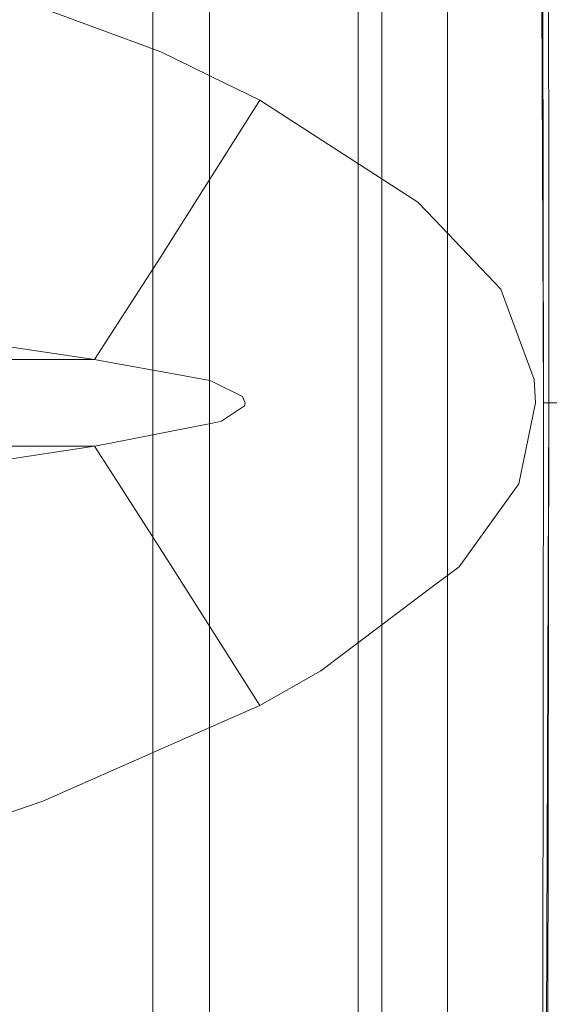
# Model space of a CAD drawing. Units: millimetres. Extents: x 967 to 9321, y -1551 to 1764.
# Drawn here: x 1143 to 1239, y -109 to 69 of the extents above; entities that cross this region are included whole.
import ezdxf

# ---------------------------------------------------------------- set-up
doc = ezdxf.new("R2010")
doc.units = ezdxf.units.MM
doc.layers.add('1', color=7, linetype='Continuous', true_color=0xffffff)

msp = doc.modelspace()

# ---------------------------------------------------------------- linework, layer by layer
at = {"layer": '1', "color": 18, "linetype": 'Continuous', "lineweight": 13}
for p, q in [((1237.074398, 241.299592), (1237.98611, -0.000038)), ((1237.60321, 232.599817), (1237.98611, -0.000008)), ((1208.70211, -0.000008), (1208.70211, 220.850013)), ((1204.454445, 170.535825), (1204.454445, -170.535826)), ((1167.247318, 168.000005), (1167.247318, -167.999991)), ((1177.500271, 168.000005), (1177.500271, -167.999991)), ((1238.784813, 164.442561), (1238.954567, 40.449969)), ((1220.638775, 134.749971), (1220.638775, -0.000008)), ((1208.701633, 66.724829), (1208.701633, 110.164485)), ((1168.669723, 63.538126), (1123.511814, 80.281578)), ((1208.701633, 67.385725), (1208.70211, 67.385725)), ((1208.701633, 66.724829), (1208.701633, -0.000008)), ((1168.669723, 63.538126), (1180.254482, 57.897679)), ((1186.627888, 54.794393), (1180.254482, 57.897679)), ((1171.669029, 31.150542), (1186.627888, 54.794393)), ((1186.627888, 54.794393), (1215.241455, 36.350958)), ((1238.961242, -0.000008), (1238.954567, 40.449969)), ((1218.316101, 33.125184), (1215.241455, 36.350958)), ((1230.249428, 20.606599), (1218.316101, 33.125184)), ((1168.586277, 26.278279), (1171.669029, 31.150542)), ((1159.606754, 12.40975), (1168.586277, 26.278279)), ((1230.987095, 18.61345), (1230.249428, 20.606599)), ((1230.987095, 18.61345), (1236.319565, 4.207693)), ((1156.662487, 7.862441), (1112.37862, 14.470867)), ((1156.662487, 7.862441), (1159.606688, 12.409647)), ((1119.260119, 7.862441), (1156.662487, 7.862441)), ((1159.601913, 7.324566), (1156.662487, 7.862441)), ((1170.983337, 5.241923), (1159.601952, 7.324559)), ((1177.578949, 4.034988), (1170.983337, 5.241923)), ((1178.081535, 3.78751), (1177.578949, 4.034988)), ((1178.081535, 3.78751), (1183.460735, 1.138709)), ((1236.530803, 0.000469), (1236.319565, 4.207693)), ((1183.937572, 0.000141), (1183.460735, 1.138709)), ((1183.937572, -0.000008), (1183.937572, 0.000141)), ((1236.530803, 0.000469), (1236.530803, -0.000008)), ((1183.81884, -0.568577), (1179.688953, -3.336348)), ((1183.81884, -0.568577), (1183.937572, -0.000008)), ((1208.701633, -0.000008), (1208.701633, -66.724815)), ((1208.70211, -220.849999), (1208.70211, -0.000008)), ((1220.638775, -0.000008), (1220.638775, -134.749987)), ((1233.536743, -14.639117), (1236.530803, -0.000008)), ((1237.837337, -300.362438), (1238.961242, -0.000008)), ((1237.973236, -51.694371), (1237.98611, -0.000038)), ((1237.98611, -0.000008), (1238.961242, -0.000008)), ((1237.98611, -0.000008), (1237.98611, -0.000021)), ((1237.98611, -0.000038), (1237.98611, -0.000008)), ((1238.961242, -0.000008), (1238.689445, -200.065248)), ((1240.968727, -0.000365), (1238.961242, -0.000042)), ((1179.688953, -3.336348), (1178.075813, -3.653415)), ((1170.940899, -5.055853), (1159.601915, -7.284675)), ((1170.940899, -5.055853), (1178.075813, -3.653415)), ((1092.53981, -7.862457), (1156.662487, -7.862457)), ((1156.662487, -7.862457), (1112.37862, -14.470883)), ((1159.601876, -7.284682), (1156.662487, -7.862457)), ((1156.662487, -7.862457), (1159.60671, -12.433382)), ((1159.606777, -12.433485), (1168.584846, -26.371994)), ((1230.856441, -18.361696), (1233.536743, -14.639117)), ((1222.703003, -29.685356), (1230.856441, -18.361696)), ((1168.584846, -26.371994), (1171.679996, -31.176962)), ((1218.32373, -32.979675), (1222.703003, -29.685356)), ((1171.679996, -31.176962), (1186.627888, -54.794379)), ((1218.32373, -32.979675), (1197.687172, -48.503496)), ((1186.627888, -54.794379), (1197.687172, -48.503496)), ((1237.786793, -172.826581), (1237.973236, -51.694371)), ((1180.314087, -57.575681), (1186.627888, -54.794379)), ((1147.302173, -72.117873), (1180.314087, -57.575681)), ((1208.701633, -185.662486), (1208.701633, -66.724815)), ((1208.701633, -68.028905), (1208.70211, -68.028905)), ((1123.511814, -80.281564), (1147.302173, -72.117873)), ((1208.701633, -94.628908), (1208.70211, -94.628908))]:
    msp.add_line(p, q, dxfattribs=at)

doc.saveas('drawing.dxf')
